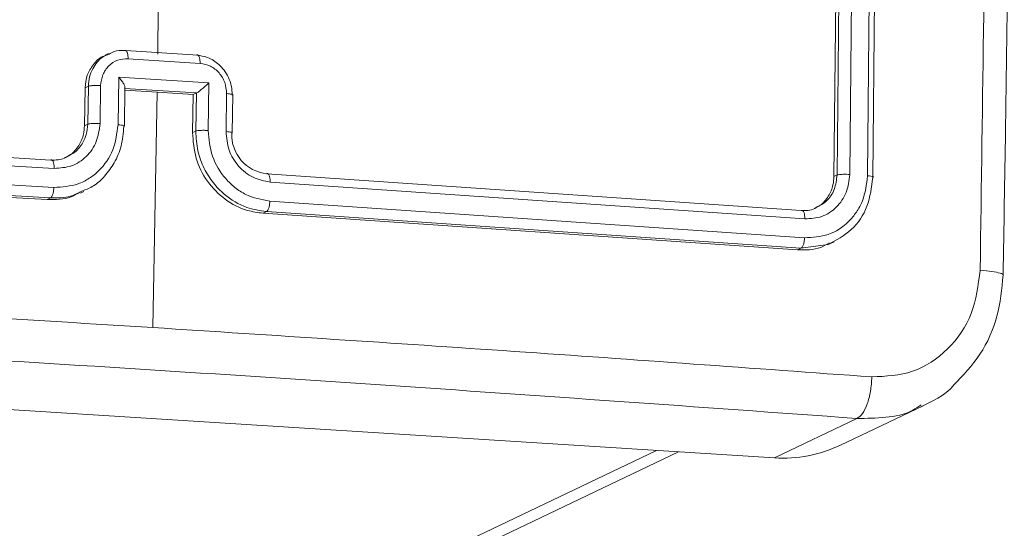
# Model space of a CAD drawing. Units: millimetres. Extents: x -4534 to 4839, y -3372 to 3197.
# Drawn here: x 118 to 169, y 437 to 464 of the extents above; entities that cross this region are included whole.
import ezdxf

# ---------------------------------------------------------------- set-up
doc = ezdxf.new("R2010")
doc.units = ezdxf.units.MM
doc.layers.add('Toestel 2D', color=7, linetype='Continuous', lineweight=20)
doc.layers.add('VP-EQ', color=7, linetype='Continuous', true_color=0x8a3492)

# ---------------------------------------------------------------- blocks, each defined once
blk = doc.blocks.new('wd1423-1')
at = {"layer": 'VP-EQ', "color": 0, "linetype": 'Continuous', "lineweight": 18}
for p, q in [((2170.1325, 1302.3236), (2170.1609, 1305.2915)), ((2170.1989, 1302.3263), (2170.2273, 1305.2962)), ((2170.1161, 1302.3158), (2170.1444, 1305.2837)), ((2170.2912, 1302.3195), (2170.3196, 1305.2894)), ((2170.3187, 1302.3109), (2170.3471, 1305.2788)), ((2166.3269, 1302.9576), (2166.309, 1302.949)), ((2166.7927, 1302.95), (2166.4167, 1302.9738)), ((2166.429, 1302.9304), (2166.8051, 1302.9066)), ((2166.3766, 1302.586), (2166.3805, 1302.8341)), ((2166.3805, 1302.8341), (2166.8506, 1302.8044)), ((2166.2014, 1302.5807), (2166.2045, 1302.7791)), ((2166.2045, 1302.7791), (2166.2217, 1302.7873)), ((2166.2186, 1302.5889), (2166.2217, 1302.7873)), ((2166.2825, 1302.5918), (2166.2856, 1302.7904)), ((2166.4096, 1302.5794), (2166.4128, 1302.7813)), ((2166.4106, 1302.7759), (2166.7865, 1302.7521)), ((2166.8506, 1302.8044), (2166.8468, 1302.5562)), ((2166.4125, 1302.7661), (2166.5807, 1302.7555)), ((2166.5807, 1302.7555), (2166.5586, 1301.5266)), ((2166.5807, 1302.7555), (2166.7686, 1302.7436)), ((2166.7686, 1302.7436), (2166.7655, 1302.5451)), ((2166.7857, 1302.7518), (2166.7686, 1302.7436)), ((2166.7857, 1302.7518), (2166.7826, 1302.5533)), ((2166.7857, 1302.7518), (2166.7865, 1302.7521)), ((2166.9438, 1302.7487), (2166.9407, 1302.5502)), ((2166.9733, 1302.5436), (2166.9764, 1302.7421)), ((2163.1788, 1302.5665), (2166.026, 1302.4016)), ((2166.2014, 1302.5807), (2166.2186, 1302.5889)), ((2163.1936, 1302.523), (2166.0428, 1302.3581)), ((2166.7826, 1302.5533), (2166.7655, 1302.5451)), ((2163.1919, 1302.4236), (2166.041, 1302.2587)), ((2163.1589, 1302.36), (2166.0063, 1302.1952)), ((2163.177, 1302.3687), (2166.0243, 1302.2038)), ((2167.1537, 1302.3303), (2169.9446, 1302.1385)), ((2170.1161, 1302.3158), (2170.1325, 1302.3236)), ((2167.1711, 1302.2867), (2169.9638, 1302.0948)), ((2166.1799, 1302.2288), (2166.1979, 1302.2374)), ((2166.0243, 1302.2038), (2166.0063, 1302.1952)), ((2167.1694, 1302.1874), (2169.9621, 1301.9954)), ((2167.1519, 1302.1325), (2167.1339, 1302.1239)), ((2167.1339, 1302.1239), (2169.9247, 1301.9321)), ((2167.1519, 1302.1325), (2169.9428, 1301.9407)), ((2169.9428, 1301.9407), (2170.0849, 1301.9608)), ((2170.0949, 1301.964), (2170.1173, 1301.9747)), ((2169.9428, 1301.9407), (2169.9247, 1301.9321)), ((2169.8051, 1300.8466), (2162.2406, 1301.3251)), ((2170.1497, 1300.9125), (2170.582, 1301.1189)), ((2169.8051, 1300.8466), (2170.2358, 1301.0523)), ((2089.163, 1262.68), (2169.1896, 1300.8856)), ((2089.163, 1262.6183), (2169.3037, 1300.8783))]:
    blk.add_line(p, q, dxfattribs=at)
for centre, radius, start, end in [((1958.5725, 1305.8934), 208.032, 359.190371, 359.625766), ((2167.1754, 1302.5343), 0.2052, 178.0253, 263.9071), ((2169.8511, 1301.5403), 0.6952, 266.2013, 295.4391)]:
    blk.add_arc(centre, radius, start, end, dxfattribs=at)
for points, knots in [([(2170.8794, 1301.8257), (2170.8925, 1302.7148), (2170.9188, 1304.493), (2170.9188, 1307.1448), (2170.8925, 1308.8978), (2170.8794, 1309.7743)], [0, 0, 0, 0, 0.333337, 0.666666, 1, 1, 1, 1]), ([(2170.9993, 1301.801), (2171.0037, 1302.0519), (2171.012, 1302.527), (2171.0209, 1303.1984), (2171.0272, 1303.7886), (2171.0313, 1304.298), (2171.0338, 1304.7267), (2171.0352, 1305.088), (2171.0361, 1305.4569), (2171.0365, 1305.8965), (2171.0355, 1306.4564), (2171.0325, 1307.1247), (2171.0262, 1307.9007), (2171.0159, 1308.7838), (2171.005, 1309.4066), (2170.9992, 1309.736)], [0, 0, 0, 0, 0.094166, 0.178256, 0.252262, 0.3162, 0.370054, 0.413832, 0.452474, 0.509293, 0.579883, 0.664252, 0.762392, 0.874311, 1, 1, 1, 1]), ([(2166.2045, 1302.7791), (2166.2069, 1302.8014), (2166.2117, 1302.846), (2166.2456, 1302.902), (2166.2803, 1302.9373), (2166.305, 1302.9455), (2166.3097, 1302.9471)], [0, 0, 0, 0, 0.308609, 0.617394, 0.925863, 1, 1, 1, 1]), ([(2166.2217, 1302.7873), (2166.223, 1302.8037), (2166.2256, 1302.8354), (2166.2424, 1302.878), (2166.2659, 1302.9122), (2166.294, 1302.9408), (2166.3178, 1302.9504), (2166.3297, 1302.9553)], [0, 0, 0, 0, 0.224014, 0.434373, 0.631394, 0.815088, 1, 1, 1, 1]), ([(2166.2856, 1302.7904), (2166.2881, 1302.8097), (2166.2932, 1302.8483), (2166.3262, 1302.8956), (2166.3734, 1302.9271), (2166.4104, 1302.9293), (2166.429, 1302.9304)], [0, 0, 0, 0, 0.250007, 0.499895, 0.749553, 1, 1, 1, 1]), ([(2166.3297, 1302.9553), (2166.3382, 1302.9601), (2166.3633, 1302.9743), (2166.3926, 1302.9738), (2166.412, 1302.9735)], [0, 0, 0, 0, 0.340623, 1, 1, 1, 1]), ([(2166.412, 1302.9735), (2166.4132, 1302.9739), (2166.4154, 1302.9746), (2166.4187, 1302.973), (2166.4217, 1302.9698), (2166.4244, 1302.9646), (2166.4265, 1302.9577), (2166.428, 1302.9495), (2166.4289, 1302.9403), (2166.429, 1302.9337), (2166.429, 1302.9304)], [0, 0, 0, 0, 0.125064, 0.250269, 0.375155, 0.500006, 0.624582, 0.749731, 0.875044, 1, 1, 1, 1]), ([(2166.8051, 1302.9066), (2166.8051, 1302.9099), (2166.805, 1302.9165), (2166.8041, 1302.9257), (2166.8026, 1302.9339), (2166.8004, 1302.9408), (2166.7977, 1302.9459), (2166.7947, 1302.9493), (2166.7914, 1302.9508), (2166.7891, 1302.9501), (2166.7879, 1302.9498)], [0, 0, 0, 0, 0.124956, 0.250236, 0.375385, 0.499916, 0.624797, 0.749876, 0.874981, 1, 1, 1, 1]), ([(2166.7879, 1302.9498), (2166.8068, 1302.9468), (2166.8484, 1302.9402), (2166.8971, 1302.9086), (2166.9322, 1302.8705), (2166.9548, 1302.8328), (2166.9707, 1302.7883), (2166.9725, 1302.7563), (2166.9735, 1302.7398)], [0, 0, 0, 0, 0.19274, 0.423152, 0.553072, 0.69254, 0.841496, 1, 1, 1, 1]), ([(2166.8051, 1302.9066), (2166.8236, 1302.9032), (2166.8604, 1302.8963), (2166.9065, 1302.8589), (2166.9379, 1302.8075), (2166.9418, 1302.7683), (2166.9438, 1302.7487)], [0, 0, 0, 0, 0.250404, 0.500029, 0.750015, 1, 1, 1, 1]), ([(2166.3805, 1302.8341), (2166.3854, 1302.8283), (2166.3953, 1302.8166), (2166.4052, 1302.8015), (2166.4107, 1302.7905), (2166.4128, 1302.7834), (2166.413, 1302.7783), (2166.4113, 1302.7767), (2166.4105, 1302.7759)], [0, 0, 0, 0, 0.251596, 0.502531, 0.646589, 0.775778, 0.892462, 1, 1, 1, 1]), ([(2166.2217, 1302.7873), (2166.2251, 1302.7882), (2166.2319, 1302.7898), (2166.25, 1302.791), (2166.2687, 1302.7911), (2166.28, 1302.7906), (2166.2856, 1302.7904)], [0, 0, 0, 0, 0.2799068, 0.5591289, 0.7795904, 1, 1, 1, 1]), ([(2166.8506, 1302.8044), (2166.8452, 1302.7992), (2166.8343, 1302.7888), (2166.8189, 1302.7753), (2166.8066, 1302.7654), (2166.798, 1302.7591), (2166.7911, 1302.7544), (2166.788, 1302.7529), (2166.7865, 1302.7521)], [0, 0, 0, 0, 0.251509, 0.502711, 0.646619, 0.775692, 0.892447, 1, 1, 1, 1]), ([(2166.9757, 1302.7421), (2166.9759, 1302.7423), (2166.9773, 1302.7435), (2166.9711, 1302.7453), (2166.9594, 1302.7475), (2166.949, 1302.7483), (2166.9438, 1302.7487)], [0, 0, 0, 0, 0.062789, 0.42615, 0.712953, 1, 1, 1, 1]), ([(2166.041, 1302.2587), (2166.0844, 1302.2612), (2166.1496, 1302.2649), (2166.2269, 1302.3043), (2166.294, 1302.358), (2166.3588, 1302.4509), (2166.3707, 1302.5409), (2166.3766, 1302.586)], [0, 0, 0, 0, 0.250087, 0.376387, 0.500733, 0.750364, 1, 1, 1, 1]), ([(2166.0428, 1302.3581), (2166.0737, 1302.36), (2166.1356, 1302.3637), (2166.2145, 1302.4163), (2166.2697, 1302.4952), (2166.2782, 1302.5596), (2166.2825, 1302.5918)], [0, 0, 0, 0, 0.2504259, 0.5001766, 0.7500672, 1, 1, 1, 1]), ([(2166.0953, 1302.4131), (2166.1066, 1302.4181), (2166.1372, 1302.4318), (2166.1736, 1302.4755), (2166.1974, 1302.5292), (2166.2003, 1302.5661), (2166.2014, 1302.5807)], [0, 0, 0, 0, 0.180802, 0.488559, 0.796615, 1, 1, 1, 1]), ([(2166.1092, 1302.4188), (2166.1238, 1302.426), (2166.1577, 1302.4428), (2166.1912, 1302.4862), (2166.2137, 1302.537), (2166.2169, 1302.5707), (2166.2186, 1302.5889)], [0, 0, 0, 0, 0.23311, 0.540677, 0.75146, 1, 1, 1, 1]), ([(2166.1878, 1302.2396), (2166.2087, 1302.2475), (2166.2538, 1302.2645), (2166.3102, 1302.3184), (2166.3608, 1302.3875), (2166.3979, 1302.4758), (2166.4037, 1302.5425), (2166.4067, 1302.5771)], [0, 0, 0, 0, 0.1597243, 0.3442831, 0.5458857, 0.7644395, 1, 1, 1, 1]), ([(2166.2186, 1302.5889), (2166.2216, 1302.5896), (2166.2275, 1302.5911), (2166.2439, 1302.5924), (2166.2633, 1302.5927), (2166.2761, 1302.5921), (2166.2825, 1302.5918)], [0, 0, 0, 0, 0.250213, 0.500063, 0.749779, 1, 1, 1, 1]), ([(2166.3766, 1302.586), (2166.3826, 1302.5855), (2166.3943, 1302.5845), (2166.4061, 1302.5821), (2166.4112, 1302.5795), (2166.4082, 1302.5779), (2166.4067, 1302.5771)], [0, 0, 0, 0, 0.250208, 0.500042, 0.749836, 1, 1, 1, 1]), ([(2166.7655, 1302.5451), (2166.7689, 1302.5002), (2166.7758, 1302.4103), (2166.8386, 1302.2871), (2166.9325, 1302.1912), (2167.0371, 1302.1369), (2167.1065, 1302.1276), (2167.1339, 1302.1239)], [0, 0, 0, 0, 0.2150133, 0.4300207, 0.6449414, 0.8597167, 1, 1, 1, 1]), ([(2166.8468, 1302.5562), (2166.8404, 1302.5565), (2166.8275, 1302.5571), (2166.808, 1302.5567), (2166.7915, 1302.5555), (2166.7856, 1302.554), (2166.7826, 1302.5533)], [0, 0, 0, 0, 0.250175, 0.499955, 0.749756, 1, 1, 1, 1]), ([(2166.7826, 1302.5533), (2166.7846, 1302.5184), (2166.7885, 1302.451), (2166.8233, 1302.3585), (2166.8713, 1302.2822), (2166.9434, 1302.2079), (2167.0384, 1302.1497), (2167.1172, 1302.1378), (2167.1519, 1302.1325)], [0, 0, 0, 0, 0.167521, 0.322954, 0.466359, 0.597575, 0.822852, 1, 1, 1, 1]), ([(2166.8468, 1302.5562), (2166.8512, 1302.5105), (2166.8601, 1302.4192), (2166.9215, 1302.3184), (2166.9864, 1302.2563), (2167.0618, 1302.2073), (2167.1264, 1302.1953), (2167.1694, 1302.1874)], [0, 0, 0, 0, 0.249653, 0.499225, 0.623598, 0.74991, 1, 1, 1, 1]), ([(2166.9407, 1302.5502), (2166.9437, 1302.5174), (2166.9498, 1302.452), (2167.0026, 1302.3663), (2167.0794, 1302.3046), (2167.1405, 1302.2927), (2167.1711, 1302.2867)], [0, 0, 0, 0, 0.250493, 0.500204, 0.75009, 1, 1, 1, 1]), ([(2166.9704, 1302.5414), (2166.9719, 1302.5422), (2166.9749, 1302.5438), (2166.9698, 1302.5464), (2166.9582, 1302.5487), (2166.9465, 1302.5497), (2166.9407, 1302.5502)], [0, 0, 0, 0, 0.250138, 0.50002, 0.749736, 1, 1, 1, 1]), ([(2166.026, 1302.4016), (2166.051, 1302.4014), (2166.0808, 1302.4011), (2166.1052, 1302.4164), (2166.1092, 1302.4188)], [0, 0, 0, 0, 0.8376401, 1, 1, 1, 1]), ([(2166.026, 1302.4016), (2166.0272, 1302.402), (2166.0294, 1302.4027), (2166.0327, 1302.4011), (2166.0357, 1302.3977), (2166.0383, 1302.3926), (2166.0403, 1302.3856), (2166.0418, 1302.3773), (2166.0427, 1302.3681), (2166.0427, 1302.3614), (2166.0428, 1302.3581)], [0, 0, 0, 0, 0.124995, 0.250131, 0.375299, 0.499716, 0.624476, 0.74975, 0.874739, 1, 1, 1, 1]), ([(2167.1537, 1302.3303), (2167.1548, 1302.3306), (2167.1572, 1302.3313), (2167.1606, 1302.3298), (2167.1637, 1302.3264), (2167.1664, 1302.3212), (2167.1686, 1302.3142), (2167.1701, 1302.306), (2167.1711, 1302.2967), (2167.1711, 1302.2901), (2167.1711, 1302.2867)], [0, 0, 0, 0, 0.125082, 0.250234, 0.375373, 0.500113, 0.624886, 0.749746, 0.875267, 1, 1, 1, 1]), ([(2169.9621, 1301.9954), (2170.0044, 1301.9979), (2170.0889, 1302.0027), (2170.1802, 1302.0628), (2170.235, 1302.1288), (2170.2774, 1302.2064), (2170.2857, 1302.2743), (2170.2912, 1302.3195)], [0, 0, 0, 0, 0.249619, 0.499211, 0.623856, 0.749899, 1, 1, 1, 1]), ([(2169.9638, 1302.0948), (2169.9942, 1302.0963), (2170.0398, 1302.0985), (2170.0939, 1302.1261), (2170.1409, 1302.164), (2170.1864, 1302.23), (2170.1948, 1302.2942), (2170.1989, 1302.3263)], [0, 0, 0, 0, 0.250155, 0.376188, 0.500775, 0.750361, 1, 1, 1, 1]), ([(2170.012, 1302.1491), (2170.0231, 1302.1541), (2170.0531, 1302.1674), (2170.0887, 1302.2108), (2170.1122, 1302.2642), (2170.115, 1302.3011), (2170.1161, 1302.3158)], [0, 0, 0, 0, 0.180745, 0.488155, 0.79525, 1, 1, 1, 1]), ([(2170.0258, 1302.1551), (2170.0433, 1302.1645), (2170.0822, 1302.1851), (2170.1225, 1302.2467), (2170.1292, 1302.298), (2170.1325, 1302.3236)], [0, 0, 0, 0, 0.292197, 0.645806, 1, 1, 1, 1]), ([(2170.0849, 1301.9608), (2170.1277, 1301.9832), (2170.2133, 1302.0279), (2170.2996, 1302.157), (2170.3123, 1302.2596), (2170.3187, 1302.3109)], [0, 0, 0, 0, 0.33321, 0.666432, 1, 1, 1, 1]), ([(2170.1325, 1302.3236), (2170.1361, 1302.3245), (2170.1432, 1302.3261), (2170.1622, 1302.3272), (2170.1818, 1302.3272), (2170.1932, 1302.3266), (2170.1989, 1302.3263)], [0, 0, 0, 0, 0.279871, 0.558987, 0.779442, 1, 1, 1, 1]), ([(2170.2912, 1302.3195), (2170.2974, 1302.319), (2170.3097, 1302.3179), (2170.3197, 1302.3154), (2170.3228, 1302.3129), (2170.3201, 1302.3116), (2170.3187, 1302.3109)], [0, 0, 0, 0, 0.279791, 0.559111, 0.77957, 1, 1, 1, 1]), ([(2166.041, 1302.2587), (2166.0407, 1302.2523), (2166.04, 1302.2396), (2166.0361, 1302.2224), (2166.0307, 1302.2091), (2166.0264, 1302.2056), (2166.0243, 1302.2038)], [0, 0, 0, 0, 0.250195, 0.499711, 0.749619, 1, 1, 1, 1]), ([(2166.0063, 1302.1952), (2166.0496, 1302.195), (2166.1107, 1302.1948), (2166.1623, 1302.2249), (2166.1774, 1302.2337)], [0, 0, 0, 0, 0.707997, 1, 1, 1, 1]), ([(2166.0243, 1302.2038), (2166.0599, 1302.2033), (2166.1179, 1302.2026), (2166.1683, 1302.2293), (2166.1878, 1302.2396)], [0, 0, 0, 0, 0.613455, 1, 1, 1, 1]), ([(2167.1694, 1302.1874), (2167.169, 1302.181), (2167.1683, 1302.1683), (2167.1642, 1302.151), (2167.1586, 1302.1378), (2167.1541, 1302.1343), (2167.1519, 1302.1325)], [0, 0, 0, 0, 0.250177, 0.500289, 0.749861, 1, 1, 1, 1]), ([(2169.9446, 1302.1385), (2169.9696, 1302.1377), (2169.9989, 1302.1368), (2170.0223, 1302.1528), (2170.0258, 1302.1551)], [0, 0, 0, 0, 0.8522074, 1, 1, 1, 1]), ([(2169.9446, 1302.1385), (2169.9475, 1302.1387), (2169.9533, 1302.1391), (2169.9598, 1302.1279), (2169.9634, 1302.1123), (2169.9637, 1302.1006), (2169.9638, 1302.0948)], [0, 0, 0, 0, 0.279846, 0.559137, 0.779682, 1, 1, 1, 1]), ([(2169.9247, 1301.9321), (2169.967, 1301.9315), (2170.0269, 1301.9306), (2170.0775, 1301.9603), (2170.0924, 1301.9689)], [0, 0, 0, 0, 0.707752, 1, 1, 1, 1]), ([(2169.9621, 1301.9954), (2169.9616, 1301.9883), (2169.9606, 1301.9741), (2169.9555, 1301.9567), (2169.9493, 1301.9451), (2169.9449, 1301.9422), (2169.9428, 1301.9407)], [0, 0, 0, 0, 0.2797335, 0.5590062, 0.7796209, 1, 1, 1, 1]), ([(2170.314, 1301.269), (2170.3868, 1301.2726), (2170.5322, 1301.2799), (2170.7182, 1301.4044), (2170.8495, 1301.593), (2170.8694, 1301.7481), (2170.8794, 1301.8257)], [0, 0, 0, 0, 0.249946, 0.500058, 0.749962, 1, 1, 1, 1]), ([(2170.7407, 1301.2252), (2170.7898, 1301.2768), (2170.8878, 1301.3798), (2170.9778, 1301.5825), (2170.9923, 1301.7284), (2170.9995, 1301.801)], [0, 0, 0, 0, 0.3352643, 0.668865, 1, 1, 1, 1]), ([(2170.9988, 1301.8011), (2170.999, 1301.8012), (2171.0034, 1301.8043), (2170.9856, 1301.8111), (2170.9454, 1301.8198), (2170.9014, 1301.8237), (2170.8794, 1301.8257)], [0, 0, 0, 0, 0.016731, 0.344297, 0.672176, 1, 1, 1, 1]), ([(2162.7294, 1301.7487), (2163.3719, 1301.7139), (2164.657, 1301.6444), (2165.9249, 1301.5659), (2166.5588, 1301.5267)], [0, 0, 0, 0, 0.500007, 1, 1, 1, 1]), ([(2170.2358, 1301.0523), (2169.4089, 1301.1117), (2167.7548, 1301.2305), (2165.2312, 1301.3901), (2163.5245, 1301.4838), (2162.6713, 1301.5307)], [0, 0, 0, 0, 0.333295, 0.6667018, 1, 1, 1, 1]), ([(2166.5588, 1301.5267), (2167.1897, 1301.4859), (2168.4514, 1301.4044), (2169.6931, 1301.3141), (2170.314, 1301.269)], [0, 0, 0, 0, 0.49999, 1, 1, 1, 1]), ([(2170.2358, 1301.0523), (2170.2456, 1301.0591), (2170.2653, 1301.0729), (2170.2906, 1301.125), (2170.3089, 1301.1932), (2170.3123, 1301.2437), (2170.314, 1301.269)], [0, 0, 0, 0, 0.249918, 0.499864, 0.749565, 1, 1, 1, 1]), ([(2170.5629, 1301.1101), (2170.6287, 1301.14), (2170.6946, 1301.1698), (2170.7407, 1301.2251), (2170.7407, 1301.2252)], [0, 0, 0, 0, 0.999569, 1, 1, 1, 1]), ([(2170.5721, 1301.124), (2170.5575, 1301.1138), (2170.5026, 1301.0754), (2170.3847, 1301.0535), (2170.2859, 1301.0527), (2170.2358, 1301.0523)], [0, 0, 0, 0, 0.151872, 0.570306, 1, 1, 1, 1])]:
    blk.add_open_spline(points, degree=3, knots=knots, dxfattribs=at)
blk = doc.blocks.new('VPL-03-WD1423-1')
at = {"layer": 'Toestel 2D', "xscale": 10, "yscale": 10, "zscale": 10}
blk.add_blockref('wd1423-1', (-21540.957, -12567.697), dxfattribs=at)
blk = doc.blocks.new('VPL-18-RC1423')
blk.add_blockref('VPL-03-WD1423-1', (0, 0))

msp = doc.modelspace()

# ---------------------------------------------------------------- block references
msp.add_blockref('VPL-18-RC1423', (0, 0))

doc.saveas('drawing.dxf')
